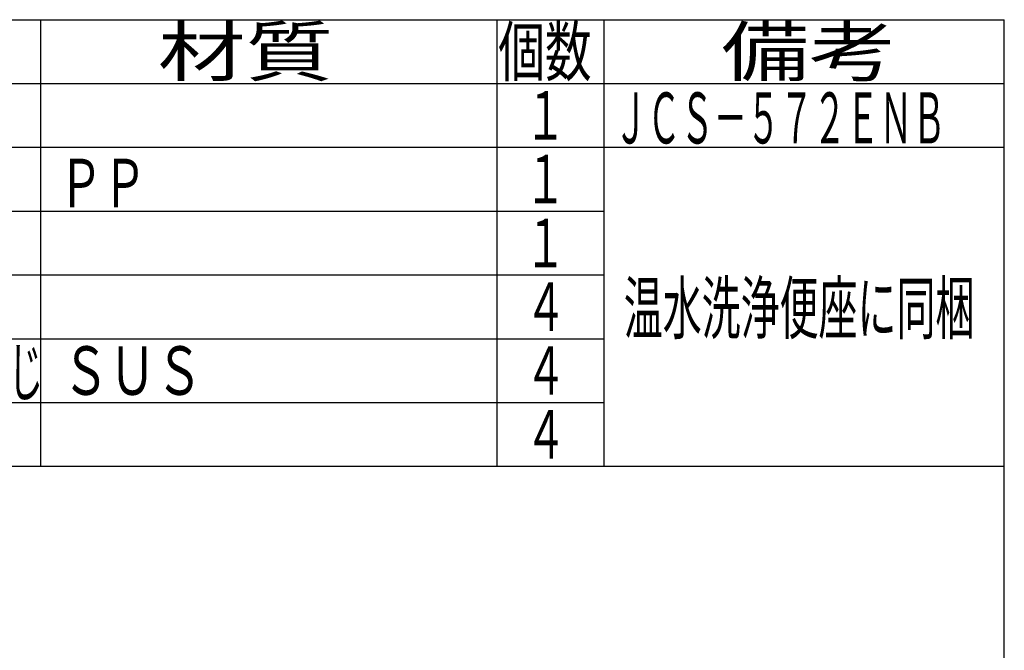
# Model space of a CAD drawing. Extents: x -1 to 1999, y 115 to 2915.
# Drawn here: x 1227 to 1999, y 2421 to 2915 of the extents above; entities that cross this region are included whole.
import ezdxf
from ezdxf.enums import TextEntityAlignment as Align

# ---------------------------------------------------------------- set-up
doc = ezdxf.new("R2010")
doc.units = 0
doc.layers.add('枠', color=7, linetype='CONTINUOUS')
doc.styles.add('EXCADSTD', font='monotxt', dxfattribs={"bigfont": 'extfont'})

msp = doc.modelspace()

# ---------------------------------------------------------------- linework, layer by layer
at = {"layer": '枠', "color": 7, "linetype": 'CONTINUOUS'}
for p in [(179, 2915), (1999, 115)]:
    msp.add_line(p, (1999, 2915), dxfattribs=at)
at = {"layer": '枠', "color": 6, "linetype": 'CONTINUOUS'}
for p, q in [((1243, 2915), (1243, 2565)), ((1601, 2915), (1601, 2565)), ((1685, 2565), (1685, 2915)), ((833, 2865), (1243, 2865)), ((1243, 2865), (1999, 2865)), ((833, 2815), (1999, 2815)), ((833, 2765), (1685, 2765)), ((833, 2715), (1685, 2715)), ((833, 2665), (1685, 2665)), ((833, 2615), (1685, 2615)), ((833, 2565), (1999, 2565))]:
    msp.add_line(p, q, dxfattribs=at)

# ---------------------------------------------------------------- texts
at = {"layer": '枠', "color": 2, "linetype": 'CONTINUOUS', "style": 'EXCADSTD'}
for s, height, width, p, p2 in [('材質', 38, 2.302464, (1335, 2871), (1472.49, 2871)), ('個数', 38, 1.227981, (1602, 2871), (1675.328, 2871)), ('備考', 38, 2.302464, (1777, 2871), (1914.49, 2871)), ('１', 38, 1.178947, (1623, 2821), (1655, 2821)), ('ＪＣＳ－５７２ＥＮＢ', 40, 0.771186, (1693, 2818), (1953, 2818)), ('ＰＰ', 38, 1.151232, (1257.5, 2768), (1326.245, 2768)), ('１', 38, 1.178947, (1623, 2771), (1655, 2771)), ('１', 38, 1.178947, (1623, 2721), (1655, 2721)), ('温水洗浄便座に同梱', 40, 0.908019, (1700.5, 2669), (1975.5, 2669)), ('４', 38, 1.178947, (1623.3, 2671), (1655.3, 2671)), ('十字穴付きタッピンねじ', 38, 0.844534, (947, 2620), (1245, 2620)), ('ＳＵＳ', 38, 1.19195, (1260, 2621), (1370, 2621)), ('４', 38, 1.178947, (1623.3, 2621), (1655.3, 2621)), ('４', 38, 1.178947, (1623.3, 2571), (1655.3, 2571))]:
    msp.add_text(s, height=height, dxfattribs=dict(at, width=width)).set_placement(p, p2, align=Align.FIT)

doc.saveas('drawing.dxf')
